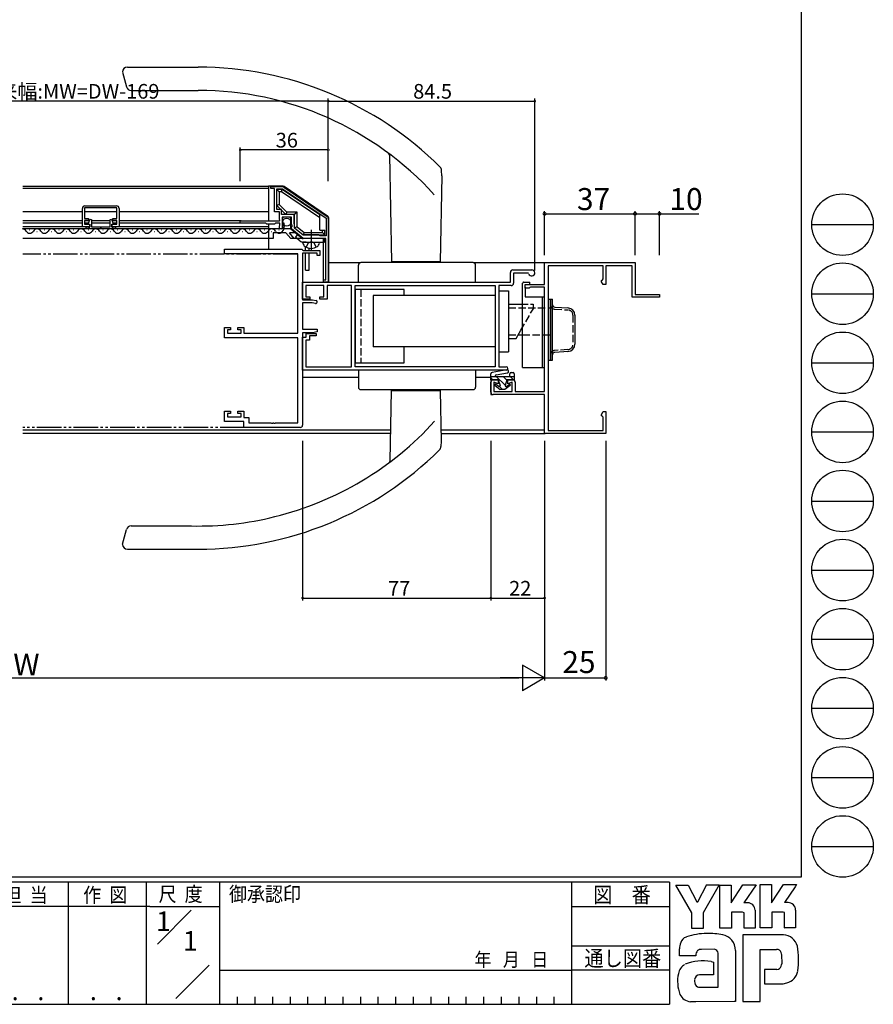
# Model space of a CAD drawing. Extents: x 0 to 1133, y 0 to 806.
# Drawn here: x 784 to 1133, y 0 to 403 of the extents above; entities that cross this region are included whole.
import ezdxf
from ezdxf.enums import TextEntityAlignment as Align

# ---------------------------------------------------------------- set-up
doc = ezdxf.new("R2010")
doc.units = 0
for name, pattern in [('YCENTER_1', [13, 10, -1, 1, -1]), ('YDIVIDE_1', [15, 10, -1, 1, -1, 1, -1]), ('YHIDDEN_1', [4, 3, -1])]:
    doc.linetypes.add(name, pattern=pattern)
for name, color, linetype in [('USER1', 3, 'CONTINUOUS'), ('YKK_11', 7, 'CONTINUOUS'), ('YKK_12', 2, 'CONTINUOUS'), ('YKK_13', 4, 'CONTINUOUS'), ('YKK_D', 6, 'CONTINUOUS'), ('YKK_ZWAK', 7, 'CONTINUOUS')]:
    doc.layers.add(name, color=color, linetype=linetype)
doc.styles.get("Standard").update_dxf_attribs({"font": 'ROMANS.SHX', "bigfont": 'EXTFONT.SHX'})
doc.styles.add('YKK_OSSTYLE1', font='romans.shx', dxfattribs={"width": 0.9, "bigfont": 'EXTFONT.SHX'})

# ---------------------------------------------------------------- blocks, each defined once
blk = doc.blocks.new('A201')
at = {"layer": 'YKK_ZWAK', "color": 254, "linetype": 'Continuous'}
for p, q in [((571, 410), (571, 35)), ((571, 35), (21, 35)), ((544, 34), (21, 34)), ((437, 34), (437, 9)), ((452, 34), (452, 9)), ((524, 34), (524, 9)), ((544, 34), (544, 9)), ((548.59, 27.71), (545.31, 33.35)), ((545.31, 33.35), (547.82, 33.35)), ((547.82, 33.35), (549.62, 29.99)), ((551.6, 33.43), (549.77, 29.88)), ((554.19, 33.43), (550.95, 27.7)), ((551.6, 33.43), (554.19, 33.43)), ((554.33, 24.55), (554.33, 33.41)), ((554.33, 33.41), (556.63, 33.41)), ((556.63, 29.77), (559.04, 33.45)), ((556.63, 33.41), (556.63, 29.77)), ((559.04, 33.45), (561.77, 33.45)), ((561.77, 33.45), (559.24, 29.78)), ((562.55, 24.63), (562.55, 33.49)), ((562.55, 33.49), (564.89, 33.49)), ((564.89, 29.78), (567.34, 33.49)), ((564.89, 33.49), (564.89, 29.78)), ((567.34, 33.49), (570.04, 33.49)), ((569.77, 33.02), (567.54, 29.84)), ((570.04, 33.49), (569.77, 33.02)), ((549.62, 29.99), (549.77, 29.88)), ((559.99, 29.78), (559.24, 29.78)), ((561.53, 28.24), (561.53, 24.61)), ((568.29, 29.84), (567.54, 29.84)), ((569.83, 28.24), (569.83, 24.65)), ((548.59, 24.53), (548.59, 27.71)), ((550.95, 27.7), (550.95, 24.53)), ((558.98, 27.87), (556.7, 27.87)), ((556.7, 27.87), (556.7, 24.55)), ((559.29, 27.75), (558.98, 27.87)), ((559.29, 24.61), (559.29, 27.75)), ((567.26, 27.89), (564.99, 27.89)), ((564.99, 27.89), (564.99, 24.63)), ((567.57, 27.77), (567.26, 27.89)), ((567.57, 24.65), (567.57, 27.77)), ((550.95, 24.53), (548.59, 24.53)), ((556.7, 24.55), (554.33, 24.55)), ((561.53, 24.61), (559.29, 24.61)), ((564.99, 24.63), (562.55, 24.63)), ((567.57, 24.68), (567.61, 24.65)), ((569.83, 24.65), (567.57, 24.65)), ((559.02, 23.22), (559.02, 9.57)), ((567.3, 23.22), (559.02, 23.22)), ((524, 21), (544, 21)), ((546.08, 18.95), (546.08, 20.33)), ((553.25, 20.28), (550.61, 20.23)), ((562.61, 9.57), (562.61, 20.24)), ((562.61, 20.24), (565.93, 20.24)), ((549.41, 18.95), (546.08, 18.95)), ((554.02, 12.52), (554.02, 19.47)), ((557.51, 20.01), (557.51, 9.59)), ((566.98, 19.17), (566.99, 17.29)), ((552.55, 17.73), (553.05, 17.62)), ((553.05, 17.62), (553.05, 15.05)), ((566.01, 16.15), (563.48, 16.15)), ((563.48, 16.15), (563.48, 13.2)), ((452, 16), (524, 16)), ((553.05, 15.05), (550.2, 15.05)), ((550, 12.52), (554.02, 12.52)), ((553.71, 12.52), (553.96, 12.52)), ((554.02, 12.52), (554.02, 12.52)), ((563.48, 13.2), (567.28, 13.2)), ((567.28, 13.2), (568.06, 13.37)), ((21, 9), (544, 9)), ((549.41, 9.53), (548.34, 9.53)), ((557.28, 9.55), (549.41, 9.53)), ((557.51, 9.59), (557.28, 9.55)), ((559.02, 9.57), (562.05, 9.57)), ((562.05, 9.57), (562.61, 9.57))]:
    blk.add_line(p, q, dxfattribs=at)
at = {"layer": 'YKK_ZWAK', "color": 8, "linetype": 'Continuous'}
for p, q in [((573.13, 168.56), (585.73, 168.56)), ((573.13, 154.42), (585.73, 154.42)), ((573.13, 140.28), (585.73, 140.28)), ((573.13, 126.14), (585.73, 126.14)), ((573.13, 112), (585.73, 112)), ((573.13, 97.86), (585.73, 97.86)), ((573.13, 83.72), (585.73, 83.72)), ((573.13, 69.58), (585.73, 69.58)), ((573.13, 55.44), (585.73, 55.44)), ((573.13, 41.3), (585.73, 41.3))]:
    blk.add_line(p, q, dxfattribs=at)
at = {"layer": 'YKK_ZWAK', "color": 131, "linetype": 'Continuous'}
for p, q in [((421, 34), (421, 9)), ((437.7, 29), (389, 29)), ((437.7, 29), (452, 29)), ((439.26, 21.33), (446.19, 28.25)), ((524, 29), (544, 29)), ((443.05, 10.18), (449.85, 16.98)), ((544, 16), (524, 16)), ((455.6, 10.5), (455.6, 9)), ((459.2, 10.5), (459.2, 9)), ((462.8, 10.5), (462.8, 9)), ((466.4, 10.5), (466.4, 9)), ((470, 10.5), (470, 9)), ((473.6, 10.5), (473.6, 9)), ((477.2, 10.5), (477.2, 9)), ((480.8, 10.5), (480.8, 9)), ((484.4, 10.5), (484.4, 9)), ((488, 10.5), (488, 9)), ((491.6, 10.5), (491.6, 9)), ((495.2, 10.5), (495.2, 9)), ((498.8, 10.5), (498.8, 9)), ((502.4, 10.5), (502.4, 9)), ((506, 10.5), (506, 9)), ((509.6, 10.5), (509.6, 9)), ((513.2, 10.5), (513.2, 9)), ((516.8, 10.5), (516.8, 9)), ((520.4, 10.5), (520.4, 9))]:
    blk.add_line(p, q, dxfattribs=at)
at = {"layer": 'YKK_ZWAK', "color": 8, "linetype": 'Continuous'}
for centre in [(579.43, 168.56), (579.43, 154.42), (579.43, 140.28), (579.43, 126.14), (579.43, 112), (579.43, 97.86), (579.43, 83.72), (579.43, 69.58), (579.43, 55.44), (579.43, 41.3)]:
    blk.add_circle(centre, 6.3, dxfattribs=at)
at = {"layer": 'YKK_ZWAK', "color": 254, "linetype": 'Continuous'}
for centre, radius, start, end in [((559.99, 28.24), 1.54, 0.0017, 89.996), ((568.29, 28.29), 1.54, 0.0017, 89.996), ((548, 21.1), 1.75, 109.0213, 161.5126), ((551.66, 10.86), 12.63, 89.8916, 109.3085), ((552.03, 8.67), 14.82, 78.7801, 91.4694), ((554.38, 20.07), 3.18, 40.6642, 80.3169), ((567.19, 20.11), 3.1, 14.4457, 87.0875), ((549.69, 20.31), 3.6, 158.4108, 179.7178), ((550.51, 19.02), 1.21, 85.5055, 126.7804), ((552.9, 19.18), 1.16, 14.7552, 72.4499), ((554.22, 20.08), 3.29, 358.7806, 38.7656), ((566.05, 19.37), 0.878, 16.4312, 96.9166), ((555.55, 18.15), 14.9, 350.9903, 10.6762), ((550.91, 18.99), 1.51, 138.4638, 181.7136), ((564.38, 18.85), 2.62, 4.9342, 17.0355), ((548.59, 14.77), 2.79, 121.8271, 169.0847), ((550.8, 8.39), 9.51, 79.381, 112.0583), ((566.01, 17.08), 0.933, 269.9547, 342.9014), ((564.36, 17.54), 2.64, 343.6902, 354.7536), ((553.61, 13.72), 7.92, 168.7637, 199.8008), ((550.21, 14.01), 1.03, 90.3395, 178.0364), ((567.24, 16.32), 3.07, 285.4429, 349.9045), ((550.84, 13.77), 1.69, 171.082, 216.7192), ((550.18, 13.6), 1.09, 230.9728, 260.7549), ((548.6, 12.25), 2.73, 207.3144, 263.5946)]:
    blk.add_arc(centre, radius, start, end, dxfattribs=at)
at = {"layer": 'YKK_ZWAK', "color": 131, "linetype": 'Continuous', "style": 'YKK_OSSTYLE1', "width": 0.9}
for s, height, p in [('担  当', 3, (407.82, 29.87)), ('作  図', 3, (424.09, 29.88)), ('尺  度', 3, (439.51, 30.04)), ('御承認印', 3, (453.91, 30.05)), ('図\u3000番', 3.2, (528.43, 29.81)), ('通し図番', 3.2, (526.63, 16.8)), ('年   月   日', 2.828, (504.13, 16.74)), (' ． ．', 3.5, (408.18, 9.75)), (' ． ．', 3.5, (424.18, 9.75))]:
    blk.add_text(s, height=height, dxfattribs=at).set_placement(p)

msp = doc.modelspace()

# ---------------------------------------------------------------- linework, layer by layer
at = {"layer": 'YKK_11', "color": 0, "linetype": 'ByBlock', "lineweight": -2}
for p, q in [((886.97, 333.88), (886.97, 334.68)), ((886.97, 334.68), (891.66, 334.68)), ((892.22, 334.51), (910.02, 322.48)), ((888.47, 333.88), (886.97, 333.88)), ((888.47, 324.38), (888.47, 333.88)), ((889.37, 325.28), (889.37, 333.78)), ((889.37, 333.78), (891.69, 333.78)), ((891.69, 333.78), (909.57, 321.71)), ((891.69, 333.78), (909.57, 321.71)), ((810.86, 326.78), (823.86, 326.78)), ((809.86, 318.28), (809.86, 325.78)), ((823.96, 325.98), (810.76, 325.98)), ((810.76, 325.98), (810.76, 321.68)), ((823.96, 321.68), (823.96, 325.98)), ((824.86, 325.78), (824.86, 318.28)), ((890.47, 324.38), (888.47, 324.38)), ((891.37, 325.28), (889.37, 325.28)), ((890.47, 321.28), (890.47, 324.38)), ((891.37, 323.28), (891.37, 325.28)), ((896.47, 323.28), (891.37, 323.28)), ((896.47, 319.43), (896.47, 323.28)), ((810.76, 321.68), (812.36, 321.68)), ((812.36, 320.78), (810.76, 320.78)), ((810.76, 320.78), (810.76, 319.28)), ((810.76, 319.28), (812.86, 319.28)), ((812.28, 319.4), (812.98, 321.33)), ((812.86, 319.18), (812.28, 319.4)), ((812.36, 321.68), (812.36, 320.78)), ((812.86, 319.28), (812.86, 318.28)), ((812.86, 318.08), (812.86, 319.18)), ((812.98, 321.33), (813.56, 321.23)), ((813.56, 321.23), (813.56, 318.28)), ((821.16, 321.23), (821.74, 321.33)), ((821.16, 318.28), (821.16, 321.23)), ((821.74, 321.33), (822.45, 319.4)), ((822.45, 319.4), (821.86, 319.18)), ((821.86, 318.28), (821.86, 319.28)), ((821.86, 319.28), (823.96, 319.28)), ((821.86, 319.18), (821.86, 318.08)), ((822.36, 320.78), (822.36, 321.68)), ((822.36, 321.68), (823.96, 321.68)), ((823.96, 320.78), (822.36, 320.78)), ((823.96, 319.28), (823.96, 320.78)), ((874.47, 319.68), (874.47, 320.68)), ((874.47, 320.68), (890.47, 320.68)), ((884.97, 319.68), (874.47, 319.68)), ((885.37, 319.28), (884.97, 319.68)), ((888.47, 319.28), (885.37, 319.28)), ((888.87, 319.68), (888.47, 319.28)), ((890.67, 319.68), (888.87, 319.68)), ((890.59, 321.04), (890.47, 321.28)), ((890.47, 320.68), (890.59, 321.04)), ((890.47, 318.68), (890.59, 318.92)), ((890.47, 317.38), (890.47, 318.68)), ((890.59, 318.92), (890.67, 319.08)), ((890.67, 319.08), (890.67, 319.68)), ((895.37, 322.18), (891.57, 322.18)), ((891.57, 322.18), (891.57, 319.98)), ((891.57, 319.98), (892.18, 319.98)), ((892.29, 319.73), (891.72, 319.16)), ((891.72, 319.16), (891.99, 318.69)), ((891.99, 318.69), (892.31, 318.78)), ((892.18, 319.98), (892.29, 319.73)), ((892.31, 318.78), (892.56, 318.57)), ((895.37, 319.18), (895.37, 322.18)), ((895.67, 318.88), (895.37, 319.18)), ((895.37, 318.02), (895.82, 318.56)), ((895.82, 318.56), (895.67, 318.88)), ((896.57, 319.26), (896.47, 319.43)), ((896.67, 319.08), (896.57, 319.26)), ((896.67, 317.62), (896.67, 319.08)), ((909.57, 321.71), (909.57, 314.48)), ((910.47, 321.65), (910.47, 295.58)), ((812.86, 318.28), (809.86, 318.28)), ((811.36, 317.38), (811.36, 318.28)), ((811.36, 318.28), (811.96, 318.28)), ((816.91, 317.38), (811.36, 317.38)), ((811.96, 318.28), (812.14, 318.18)), ((812.14, 318.18), (812.31, 318.08)), ((812.31, 318.08), (812.86, 318.08)), ((813.56, 318.28), (821.16, 318.28)), ((817.09, 317.5), (816.91, 317.38)), ((817.64, 317.5), (817.09, 317.5)), ((817.82, 317.38), (817.64, 317.5)), ((823.36, 317.38), (817.82, 317.38)), ((824.86, 318.28), (821.86, 318.28)), ((821.86, 318.08), (822.42, 318.08)), ((822.42, 318.08), (822.59, 318.18)), ((822.59, 318.18), (822.76, 318.28)), ((822.76, 318.28), (823.36, 318.28)), ((823.36, 318.28), (823.36, 317.38)), ((891.27, 317.38), (890.47, 317.38)), ((895.37, 317.38), (895.37, 318.02)), ((900.17, 313.48), (895.37, 317.38)), ((900.03, 314.88), (896.67, 317.62)), ((906.47, 314.88), (900.03, 314.88)), ((907.16, 314.48), (906.47, 314.88)), ((909.57, 314.48), (907.16, 314.48)), ((903.01, 313.48), (900.17, 313.48)), ((903.19, 313.6), (903.01, 313.48)), ((903.74, 313.6), (903.19, 313.6)), ((903.92, 313.48), (903.74, 313.6)), ((909.47, 313.48), (903.92, 313.48)), ((909.47, 296.58), (909.47, 313.48)), ((867.96, 307.13), (867.96, 309.08)), ((867.96, 309.08), (899.66, 309.08)), ((898.01, 307.13), (867.96, 307.13)), ((898.01, 274.73), (898.01, 307.13)), ((899.66, 309.08), (899.96, 308.78)), ((899.96, 308.78), (900.26, 308.48)), ((905.96, 307.38), (899.96, 307.38)), ((899.96, 307.38), (899.96, 288.28)), ((900.26, 308.48), (906.96, 308.48)), ((905.96, 306.48), (905.96, 307.38)), ((906.96, 306.48), (905.96, 306.48)), ((906.96, 308.48), (906.96, 306.48)), ((998.96, 294.58), (998.96, 303.58)), ((998.96, 303.58), (1035.96, 303.58)), ((1000.36, 302.28), (1000.36, 234.88)), ((1022.86, 302.28), (1000.36, 302.28)), ((1022.86, 296.88), (1022.86, 302.28)), ((1034.86, 302.28), (1023.96, 302.28)), ((1023.96, 302.28), (1023.96, 294.58)), ((1034.86, 289.48), (1034.86, 302.28)), ((1035.96, 303.58), (1035.96, 290.58)), ((984.96, 295.58), (984.96, 299.58)), ((985.96, 300.58), (993.71, 300.58)), ((992.2, 299.28), (986.26, 299.28)), ((986.26, 299.28), (986.26, 295.18)), ((992.5, 299.05), (992.2, 299.28)), ((899.96, 295.58), (984.96, 295.58)), ((899.96, 288.58), (899.96, 295.58)), ((908.47, 295.58), (908.47, 296.58)), ((908.47, 296.58), (909.47, 296.58)), ((910.47, 295.58), (908.47, 295.58)), ((990.96, 293.18), (990.96, 294.58)), ((990.96, 294.58), (998.96, 294.58)), ((1022.31, 296.28), (1022.59, 296.58)), ((1022.31, 295.71), (1022.31, 296.28)), ((1022.96, 294.58), (1022.31, 295.71)), ((1022.59, 296.58), (1022.86, 296.88)), ((1023.96, 294.58), (1022.96, 294.58)), ((908.66, 294.18), (901.26, 294.18)), ((901.26, 294.18), (901.26, 289.58)), ((908.66, 289.58), (908.66, 294.18)), ((919.96, 294.18), (909.96, 294.18)), ((909.96, 294.18), (909.96, 288.58)), ((919.96, 260.98), (919.96, 294.18)), ((921.46, 294.18), (978.76, 294.18)), ((921.46, 260.98), (921.46, 294.18)), ((921.46, 294.18), (978.76, 294.18)), ((978.76, 294.18), (978.76, 260.98)), ((985.26, 294.18), (980.26, 294.18)), ((980.26, 294.18), (980.26, 260.98)), ((992.66, 293.18), (990.96, 293.18)), ((992.92, 293.33), (992.66, 293.18)), ((993.18, 293.48), (992.92, 293.33)), ((998.96, 293.48), (993.18, 293.48)), ((998.96, 250.88), (998.96, 293.48)), ((1035.96, 290.58), (1045.96, 290.58)), ((1045.96, 290.58), (1045.96, 289.48)), ((902.96, 288.58), (899.96, 288.58)), ((899.96, 288.28), (903.96, 288.28)), ((903.86, 287.08), (899.96, 287.08)), ((899.96, 287.08), (899.96, 276.38)), ((901.26, 289.58), (902.96, 289.58)), ((902.96, 289.58), (902.96, 288.58)), ((905.26, 286.84), (903.86, 287.08)), ((903.96, 288.28), (905.47, 288.02)), ((906.96, 288.58), (906.96, 289.58)), ((906.96, 289.58), (908.66, 289.58)), ((909.96, 288.58), (906.96, 288.58)), ((1045.96, 289.48), (1034.86, 289.48)), ((867.96, 272.78), (867.96, 277.08)), ((867.96, 277.08), (870.46, 277.08)), ((870.46, 276.08), (869.16, 276.08)), ((869.16, 276.08), (869.16, 274.73)), ((869.16, 274.73), (874.76, 274.73)), ((870.46, 277.08), (870.46, 276.08)), ((873.46, 276.08), (873.46, 277.08)), ((873.46, 277.08), (875.96, 277.08)), ((874.76, 276.08), (873.46, 276.08)), ((874.76, 274.73), (874.76, 276.08)), ((875.96, 277.08), (875.96, 274.73)), ((875.96, 274.73), (898.01, 274.73)), ((899.96, 276.38), (905.96, 276.38)), ((899.96, 274.88), (899.96, 237.08)), ((903.96, 274.88), (899.96, 274.88)), ((901.46, 273.08), (901.46, 274.58)), ((901.46, 274.58), (905.46, 274.58)), ((905.96, 275.24), (903.96, 274.88)), ((905.46, 274.58), (905.46, 273.58)), ((905.96, 276.38), (905.96, 275.24)), ((898.01, 272.78), (867.96, 272.78)), ((898.01, 238.03), (898.01, 272.78)), ((899.96, 259.58), (899.96, 273.08)), ((899.96, 273.08), (901.46, 273.08)), ((902.76, 271.78), (901.26, 271.78)), ((901.26, 271.78), (901.26, 260.98)), ((905.46, 273.58), (902.76, 273.58)), ((902.76, 273.58), (902.76, 271.78)), ((983.26, 259.58), (899.96, 259.58)), ((901.26, 260.98), (919.96, 260.98)), ((978.76, 260.98), (921.46, 260.98)), ((980.26, 260.98), (983.26, 260.98)), ((976.96, 250.58), (976.96, 254.58)), ((977.96, 255.58), (979.96, 255.58)), ((979.96, 253.96), (978.26, 254.58)), ((978.26, 254.58), (978.26, 250.88)), ((979.96, 255.58), (979.96, 253.96)), ((983.96, 253.96), (983.96, 255.58)), ((983.96, 255.58), (985.96, 255.58)), ((985.66, 254.58), (983.96, 253.96)), ((985.66, 250.88), (985.66, 254.58)), ((986.96, 254.58), (986.96, 250.88)), ((978.26, 250.88), (985.66, 250.88)), ((986.96, 250.88), (998.96, 250.88)), ((998.96, 249.58), (977.96, 249.58)), ((998.96, 233.58), (998.96, 249.58)), ((867.96, 238.48), (867.96, 242.78)), ((867.96, 242.78), (870.46, 242.78)), ((870.46, 242.78), (870.46, 241.78)), ((873.46, 241.78), (873.46, 242.78)), ((873.46, 242.78), (875.96, 242.78)), ((875.96, 242.78), (875.96, 240.23)), ((1022.31, 241.46), (1022.96, 242.58)), ((1022.96, 242.58), (1023.96, 242.58)), ((1023.96, 242.58), (1023.96, 233.58)), ((875.96, 238.48), (867.96, 238.48)), ((870.46, 241.78), (869.16, 241.78)), ((869.16, 241.78), (869.16, 240.43)), ((869.16, 240.43), (874.76, 240.43)), ((874.76, 241.78), (873.46, 241.78)), ((874.76, 240.43), (874.76, 241.78)), ((875.96, 240.23), (877.91, 240.23)), ((875.96, 236.08), (875.96, 238.48)), ((877.91, 240.23), (877.91, 238.03)), ((877.91, 238.03), (887.01, 238.03)), ((887.01, 238.03), (887.19, 237.91)), ((887.19, 237.91), (887.74, 237.91)), ((887.74, 237.91), (887.92, 238.03)), ((887.92, 238.03), (888.01, 238.03)), ((888.01, 238.03), (888.19, 237.91)), ((888.19, 237.91), (888.74, 237.91)), ((888.74, 237.91), (888.92, 238.03)), ((888.92, 238.03), (898.01, 238.03)), ((1022.31, 240.88), (1022.31, 241.46)), ((1022.59, 240.58), (1022.31, 240.88)), ((1022.86, 240.29), (1022.59, 240.58)), ((1022.86, 234.88), (1022.86, 240.29)), ((898.96, 236.08), (875.96, 236.08)), ((1000.36, 234.88), (1022.86, 234.88)), ((1023.96, 233.58), (998.96, 233.58))]:
    msp.add_line(p, q, dxfattribs=at)
for centre, radius, start, end in [((891.66, 333.68), 1, 55.954, 90), ((810.86, 325.78), 1, 90, 180), ((823.86, 325.78), 1, 0, 90), ((909.47, 321.65), 1, 0, 55.9541), ((891.27, 318.68), 1.3, 270, 354.7841), ((985.96, 299.58), 1, 90, 180), ((993.71, 299.33), 1.25, 193.0504, 90), ((985.26, 295.18), 1, 270, 360), ((905.36, 287.43), 0.6, 260.0001, 80.0002), ((983.26, 260.28), 0.7, 270, 90), ((977.96, 254.58), 1, 90, 180), ((985.96, 254.58), 1, 0, 90), ((977.96, 250.58), 1, 180, 270), ((898.96, 237.08), 1, 270, 360)]:
    msp.add_arc(centre, radius, start, end, dxfattribs=at)
at = {"layer": 'YKK_12'}
for p, q in [((885.97, 334.68), (785.46, 334.68)), ((885.97, 333.88), (785.46, 333.88)), ((809.86, 324.38), (785.46, 324.38)), ((823.96, 324.38), (810.76, 324.38)), ((885.97, 324.38), (824.86, 324.38)), ((809.86, 320.68), (785.46, 320.68)), ((809.86, 319.68), (785.46, 319.68)), ((812.38, 319.68), (810.76, 319.68)), ((812.75, 320.68), (810.84, 320.68)), ((821.16, 320.68), (813.56, 320.68)), ((821.16, 319.68), (813.56, 319.68)), ((823.89, 320.68), (821.98, 320.68)), ((823.96, 319.68), (822.34, 319.68)), ((874.77, 320.68), (824.86, 320.68)), ((874.77, 319.68), (824.86, 319.68)), ((811.39, 318.19), (785.46, 318.19)), ((891.02, 317.38), (785.46, 317.38)), ((812.84, 318.19), (812.14, 318.19)), ((822.59, 318.19), (821.89, 318.19)), ((885.97, 318.19), (823.34, 318.19)), ((885.97, 313.48), (785.46, 313.48))]:
    msp.add_line(p, q, dxfattribs=at)
at = {"layer": 'YKK_12', "linetype": 'Continuous'}
for p, q in [((788.4, 316.88), (788.2, 316.88)), ((791.4, 316.12), (791.2, 316.12)), ((794.4, 316.88), (794.2, 316.88)), ((797.4, 316.12), (797.2, 316.12)), ((800.4, 316.88), (800.2, 316.88)), ((803.4, 316.12), (803.2, 316.12)), ((806.4, 316.88), (806.2, 316.88)), ((809.4, 316.12), (809.2, 316.12)), ((812.4, 316.88), (812.2, 316.88)), ((815.4, 316.12), (815.2, 316.12)), ((818.4, 316.88), (818.2, 316.88)), ((821.4, 316.12), (821.2, 316.12)), ((824.4, 316.88), (824.2, 316.88)), ((827.4, 316.12), (827.2, 316.12)), ((830.4, 316.88), (830.2, 316.88)), ((833.4, 316.12), (833.2, 316.12)), ((836.4, 316.88), (836.2, 316.88)), ((839.4, 316.12), (839.2, 316.12)), ((842.4, 316.88), (842.2, 316.88)), ((845.4, 316.12), (845.2, 316.12)), ((848.4, 316.88), (848.2, 316.88)), ((851.4, 316.12), (851.2, 316.12)), ((854.4, 316.88), (854.2, 316.88)), ((857.4, 316.12), (857.2, 316.12)), ((860.4, 316.88), (860.2, 316.88)), ((863.4, 316.12), (863.2, 316.12)), ((866.4, 316.88), (866.2, 316.88)), ((869.4, 316.12), (869.2, 316.12)), ((872.4, 316.88), (872.2, 316.88)), ((875.4, 316.12), (875.2, 316.12)), ((878.4, 316.88), (878.2, 316.88)), ((881.4, 316.12), (881.2, 316.12)), ((884.4, 316.88), (884.2, 316.88)), ((887.4, 316.12), (887.2, 316.12)), ((890.4, 316.88), (890.2, 316.88)), ((910.66, 303.58), (923.76, 303.58)), ((969.76, 303.58), (999.26, 303.58)), ((922.76, 256.58), (899.96, 256.58)), ((976.96, 256.58), (970.76, 256.58)), ((976.96, 256.58), (976.96, 249.58)), ((976.96, 249.58), (977.96, 249.58)), ((785.46, 235.08), (935.96, 235.08)), ((956.56, 235.08), (998.96, 235.08)), ((935.94, 233.58), (785.46, 233.58)), ((956.58, 233.58), (999.26, 233.58))]:
    msp.add_line(p, q, dxfattribs=at)
at = {"layer": 'YKK_12', "linetype": 'YDIVIDE_1'}
for p, q in [((897.88, 307.08), (785.46, 307.08)), ((876.26, 236.08), (785.46, 236.08))]:
    msp.add_line(p, q, dxfattribs=at)
at = {"layer": 'YKK_12'}
msp.add_arc((889.46, 318.42), 3.08, 309.1535, 25.061, dxfattribs=at)
at = {"layer": 'YKK_12', "linetype": 'Continuous'}
for centre, start, end in [((785.3, 315.67), 29.2025, 90), ((788.3, 317.34), 209.2025, 330.7975), ((791.3, 315.67), 29.2025, 150.7975), ((794.3, 317.34), 209.2025, 330.7975), ((797.3, 315.67), 29.2025, 150.7975), ((800.3, 317.34), 209.2025, 330.7975), ((803.3, 315.67), 29.2025, 150.7975), ((806.3, 317.34), 209.2025, 330.7975), ((809.3, 315.67), 29.2025, 150.7975), ((812.3, 317.34), 209.2025, 330.7975), ((815.3, 315.67), 29.2025, 150.7975), ((818.3, 317.34), 209.2025, 330.7975), ((821.3, 315.67), 29.2025, 150.7975), ((824.3, 317.34), 209.2025, 330.7975), ((827.3, 315.67), 29.2025, 150.7975), ((830.3, 317.34), 209.2025, 330.7975), ((833.3, 315.67), 29.2025, 150.7975), ((836.3, 317.34), 209.2025, 330.7975), ((839.3, 315.67), 29.2025, 150.7975), ((842.3, 317.34), 209.2025, 330.7975), ((845.3, 315.67), 29.2025, 150.7975), ((848.3, 317.34), 209.2025, 330.7975), ((851.3, 315.67), 29.2025, 150.7975), ((854.3, 317.34), 209.2025, 330.7975), ((857.3, 315.67), 29.2025, 150.7975), ((860.3, 317.34), 209.2025, 330.7975), ((863.3, 315.67), 29.2025, 150.7975), ((866.3, 317.34), 209.2025, 330.7975), ((869.3, 315.67), 29.2025, 150.7975), ((872.3, 317.34), 209.2025, 330.7975), ((875.3, 315.67), 29.2025, 150.7975), ((878.3, 317.34), 209.2025, 330.7975), ((881.3, 315.67), 29.2025, 150.7975), ((884.3, 317.34), 209.2025, 330.7975), ((887.3, 315.67), 29.2025, 150.7975), ((890.3, 317.34), 209.2025, 309.9998)]:
    msp.add_arc(centre, 1.72, start, end, dxfattribs=at)
at = {"layer": 'YKK_13', "linetype": 'Continuous'}
for p, q in [((828.26, 383.58), (857.29, 383.58)), ((826.26, 381.58), (827.87, 375.57)), ((829.8, 374.08), (857.29, 374.08)), ((935.5, 347.56), (936.26, 303.88)), ((956.88, 339.11), (956.26, 303.88)), ((956.88, 339.11), (956.8, 341.3)), ((897.08, 313.89), (898.02, 315.06)), ((899.83, 313.6), (898.02, 315.06)), ((898.88, 312.43), (897.08, 313.89)), ((901.47, 311.98), (899.97, 311.98)), ((899.97, 311.98), (900.1, 311.47)), ((908.97, 313.48), (900.14, 313.48)), ((900.14, 311.98), (908.97, 311.98)), ((901.47, 311.98), (905.47, 311.98)), ((905.47, 311.98), (906.97, 311.98)), ((906.97, 311.98), (906.83, 311.47)), ((908.97, 313.48), (908.97, 311.98)), ((901.17, 308.48), (901.17, 310.07)), ((902.67, 307.38), (901.17, 307.38)), ((901.17, 300.48), (901.17, 307.38)), ((902.67, 308.48), (902.67, 309.46)), ((902.67, 300.48), (902.67, 307.38)), ((922.76, 295.58), (922.76, 302.58)), ((969.76, 303.58), (923.76, 303.58)), ((956.26, 303.88), (936.26, 303.88)), ((938.04, 303.58), (938.04, 303.88)), ((954.48, 303.58), (954.49, 303.88)), ((970.76, 295.58), (970.76, 302.58)), ((901.17, 300.48), (902.67, 300.48)), ((941.46, 292.58), (921.46, 292.58)), ((921.46, 292.58), (921.46, 262.58)), ((941.46, 290.08), (941.46, 292.58)), ((980.26, 292.08), (984.26, 292.08)), ((984.26, 292.08), (984.26, 267.08)), ((928.76, 290.08), (928.76, 269.08)), ((978.76, 290.08), (928.76, 290.08)), ((984.26, 286.58), (989.26, 286.58)), ((987.33, 272.58), (989.26, 275.92)), ((988.2, 274.08), (989.96, 274.08)), ((984.26, 272.58), (987.33, 272.58)), ((978.76, 269.08), (928.76, 269.08)), ((941.46, 262.58), (941.46, 269.08)), ((980.26, 267.08), (984.26, 267.08)), ((921.46, 262.58), (941.46, 262.58)), ((922.76, 259.58), (922.76, 252.58)), ((970.76, 259.58), (970.76, 252.58)), ((976.96, 255.58), (976.96, 258.08)), ((983.57, 259.66), (977.46, 258.58)), ((979.18, 257.67), (983.78, 258.48)), ((984.76, 256.98), (984.76, 258.08)), ((985.26, 258.58), (986.06, 258.58)), ((986.56, 258.08), (986.56, 255.58)), ((976.96, 256.98), (986.56, 256.98)), ((977.75, 255.58), (976.96, 256.37)), ((979.96, 255.58), (976.96, 255.58)), ((978.76, 257.17), (978.76, 256.98)), ((982.81, 253.36), (979.18, 256.98)), ((979.96, 255.58), (980.75, 253.28)), ((983.53, 255.47), (982.01, 256.98)), ((983.56, 255.58), (982.78, 253.28)), ((986.56, 255.58), (983.56, 255.58)), ((986.24, 255.58), (984.84, 256.98)), ((923.76, 251.58), (969.76, 251.58)), ((935.76, 222.49), (936.26, 251.28)), ((936.26, 251.28), (956.26, 251.28)), ((938.04, 251.58), (938.04, 251.28)), ((954.48, 251.58), (954.49, 251.28)), ((956.26, 251.28), (956.63, 230.47)), ((978.68, 253.25), (980.76, 251.58)), ((980.3, 252.93), (979.02, 253.74)), ((981.75, 251.58), (980.45, 252.88)), ((982.76, 251.58), (980.76, 251.58)), ((984.85, 253.25), (982.76, 251.58)), ((983.22, 252.93), (984.5, 253.74)), ((983.78, 252.39), (983.23, 252.93)), ((956.63, 230.47), (956.55, 228.31)), ((826.26, 188.28), (827.88, 194.3)), ((829.81, 195.78), (854.56, 195.78)), ((828.27, 186.28), (857.29, 186.28))]:
    msp.add_line(p, q, dxfattribs=at)
at = {"layer": 'YKK_13', "linetype": 'Continuous', "lineweight": 30}
for p, q in [((885.97, 334.88), (885.97, 320.68)), ((889.37, 326.99), (889.37, 333.48)), ((890.37, 332.48), (890.37, 327.4)), ((890.37, 327.4), (889.37, 326.99)), ((893.07, 323.28), (889.37, 326.99)), ((893.49, 324.28), (893.07, 323.28)), ((896.67, 323.28), (893.07, 323.28)), ((897.67, 324.28), (893.49, 324.28)), ((896.67, 317.78), (896.67, 323.28)), ((906.97, 316.88), (906.97, 323.08)), ((885.97, 319.28), (885.97, 309.1)), ((891.77, 317.88), (891.77, 321.68)), ((894.77, 322.18), (892.27, 322.18)), ((895.17, 317.38), (895.17, 321.68)), ((893.15, 315.76), (887.97, 315.76)), ((897.17, 315.76), (894.56, 315.76)), ((897.67, 318.25), (896.67, 317.78)), ((900.53, 315.88), (900.17, 314.88)), ((900.17, 314.88), (909.07, 314.88)), ((900.53, 315.88), (908.07, 315.88)), ((906.97, 316.88), (909.07, 316.88)), ((908.07, 315.88), (908.07, 316.88)), ((908.07, 315.88), (909.07, 314.88)), ((909.07, 314.88), (909.07, 316.88))]:
    msp.add_line(p, q, dxfattribs=at)
at = {"layer": 'YKK_13'}
for p, q in [((891.7, 334.88), (885.97, 334.88)), ((910.14, 322.64), (892.37, 334.68)), ((890.37, 332.48), (889.37, 333.48)), ((891.57, 333.48), (889.37, 333.48)), ((891.26, 332.48), (890.37, 332.48)), ((891.26, 332.48), (891.57, 333.48)), ((906.97, 321.88), (891.26, 332.48)), ((906.97, 323.08), (891.57, 333.48)), ((893.49, 324.28), (890.37, 327.4)), ((897.67, 324.28), (896.67, 323.28)), ((897.67, 318.25), (897.67, 324.28)), ((910.67, 295.58), (910.67, 321.65)), ((891.27, 317.38), (885.97, 317.38)), ((887.97, 315.76), (887.97, 313.48)), ((895.17, 317.38), (891.27, 317.38)), ((893.15, 315.76), (895.13, 313.48)), ((896.55, 313.48), (894.56, 315.76)), ((895.17, 317.38), (899.97, 313.48)), ((896.67, 317.78), (900.17, 314.88)), ((897.67, 318.25), (900.53, 315.88)), ((887.97, 313.48), (885.97, 313.48)), ((908.47, 313.48), (895.13, 313.48)), ((908.47, 295.88), (908.47, 313.48)), ((989.96, 260.58), (989.96, 295.13)), ((990.46, 295.58), (992.96, 295.58)), ((992.96, 294.58), (992.96, 295.58)), ((990.97, 293.48), (990.97, 289.58)), ((990.97, 289.58), (998.97, 289.58)), ((997.97, 289.58), (997.97, 260.58)), ((1000.36, 288.58), (1000.36, 263.58)), ((1000.36, 288.58), (1001.36, 288.58)), ((1001.36, 263.58), (1001.36, 288.58)), ((1001.36, 288.58), (1002.16, 288.58)), ((1001.36, 288.58), (1001.36, 263.58)), ((1002.16, 263.58), (1002.16, 288.58)), ((1003.1, 285.33), (1008.54, 285.01)), ((1011.36, 282.01), (1011.36, 270.16)), ((1008.54, 267.16), (1003.1, 266.84)), ((1000.36, 263.58), (1001.36, 263.58)), ((1001.36, 263.58), (1002.16, 263.58)), ((989.96, 260.58), (998.97, 260.58))]:
    msp.add_line(p, q, dxfattribs=at)
at = {"layer": 'YKK_13', "linetype": 'YCENTER_1'}
msp.add_line((903.47, 317.05), (903.47, 308.79), dxfattribs=at)
at = {"layer": 'YKK_13', "linetype": 'YHIDDEN_1'}
for p, q in [((901.47, 309.89), (902.32, 311.63)), ((902.32, 311.63), (903.47, 312.24)), ((904.62, 311.63), (903.47, 312.24)), ((905.47, 309.89), (904.62, 311.63)), ((923.76, 292.58), (923.76, 262.58)), ((989.26, 286.58), (994.26, 286.58)), ((994.26, 286.58), (994.26, 284.58)), ((984.26, 285.08), (1001.26, 285.08)), ((989.26, 275.92), (994.26, 284.58)), ((1001.26, 285.08), (1001.26, 274.08)), ((1003.06, 284.53), (1008.49, 284.21)), ((1010.56, 282.01), (1010.56, 270.16)), ((984.26, 274.08), (988.2, 274.08)), ((989.96, 274.08), (1001.26, 274.08)), ((1008.49, 267.96), (1003.06, 267.64))]:
    msp.add_line(p, q, dxfattribs=at)
at = {"layer": 'YKK_13', "linetype": 'Continuous', "lineweight": 30}
msp.add_circle((893.47, 320.13), 1.65, dxfattribs=at)
at = {"layer": 'YKK_13', "linetype": 'Continuous'}
for centre, radius, start, end in [((828.26, 381.58), 2, 90, 178), ((857.29, 243.58), 140, 45.0384, 90), ((829.8, 376.08), 2, 195, 270), ((857.29, 243.58), 130.5, 42.2785, 90), ((934.5, 347.55), 1, 1, 53.3989), ((954.8, 341.23), 2, 2, 45.0384), ((900.14, 313.98), 2, 231, 270), ((900.14, 313.98), 0.5, 231, 270), ((902.32, 312.06), 2.3, 195, 233.1159), ((904.61, 312.06), 2.3, 306.8841, 345), ((903.47, 313.58), 4.2, 233.1159, 306.8841), ((923.76, 302.58), 1, 90, 180), ((969.76, 302.58), 1, 0, 90), ((977.46, 258.08), 0.5, 90, 180), ((983.67, 259.07), 0.6, 280, 100), ((985.26, 258.08), 0.5, 90, 180), ((986.06, 258.08), 0.5, 0, 90), ((979.26, 257.17), 0.5, 100, 180), ((923.76, 252.58), 1, 180, 270), ((969.76, 252.58), 1, 270, 0), ((978.86, 253.48), 0.3, 57.7525, 231.4103), ((980.46, 253.18), 0.3, 237.7525, 18.7973), ((983.06, 253.18), 0.3, 161.2027, 302.2475), ((984.66, 253.48), 0.3, 308.5897, 122.2475), ((857.29, 326.28), 130.5, 283.879, 317.811), ((857.29, 326.28), 140, 270, 314.8125), ((954.55, 228.38), 2, 314.8125, 358), ((934.76, 222.51), 1, 306.7424, 359), ((857.03, 327.64), 131.88, 268.9264, 283.8477), ((829.81, 193.78), 2, 90, 165), ((828.27, 188.28), 2, 182, 270)]:
    msp.add_arc(centre, radius, start, end, dxfattribs=at)
at = {"layer": 'YKK_13'}
for centre, radius, start, end in [((891.7, 333.68), 1.2, 55.8778, 90), ((909.47, 321.65), 1.2, 0, 55.8857), ((891.27, 317.88), 0.5, 270, 0), ((908.77, 295.88), 0.3, 180, 270), ((990.46, 295.08), 0.5, 90, 180.063), ((1003.16, 286.33), 1, 180, 266.5936), ((1008.36, 282.01), 3, 0, 86.5936), ((1008.36, 270.16), 3, 273.4064, 0), ((1003.16, 265.84), 1, 93.4064, 180)]:
    msp.add_arc(centre, radius, start, end, dxfattribs=at)
at = {"layer": 'YKK_13', "linetype": 'Continuous', "lineweight": 30}
for centre, start, end in [((892.27, 321.68), 90, 180), ((894.67, 321.68), 0, 90)]:
    msp.add_arc(centre, 0.5, start, end, dxfattribs=at)
at = {"layer": 'YKK_13', "lineweight": 30}
msp.add_arc((908.77, 295.88), 0.3, 180, 269.9997, dxfattribs=at)
msp.add_arc((908.77, 295.88), 0.3, 180, 269.9997, dxfattribs=at)
at = {"layer": 'YKK_13', "linetype": 'YHIDDEN_1'}
for centre, radius, start, end in [((1003.16, 286.33), 1.8, 180, 266.5936), ((1008.36, 282.01), 2.2, 0, 86.5936), ((1008.36, 270.16), 2.2, 273.4064, 0), ((1003.16, 265.84), 1.8, 93.4064, 180)]:
    msp.add_arc(centre, radius, start, end, dxfattribs=at)
at = {"layer": 'YKK_D'}
for p, q in [((910.47, 369.68), (657.46, 369.68)), ((910.47, 338.58), (910.47, 370.68)), ((910.47, 338.58), (910.47, 370.68)), ((910.47, 369.68), (994.96, 369.68)), ((994.96, 300.33), (994.96, 370.68)), ((874.47, 336.88), (874.47, 350.68)), ((910.47, 336.88), (910.47, 350.68)), ((910.47, 349.68), (874.47, 349.68)), ((998.96, 306.58), (998.96, 324.58)), ((998.96, 323.58), (1035.96, 323.58)), ((1035.96, 306.58), (1035.96, 324.58)), ((1035.96, 306.58), (1035.96, 324.58)), ((1035.96, 323.58), (1045.96, 323.58)), ((1045.96, 306.58), (1045.96, 324.58)), ((1045.96, 323.58), (1062.07, 323.58)), ((899.96, 230.58), (899.96, 165.28)), ((976.96, 230.58), (976.96, 165.28)), ((976.96, 230.58), (976.96, 165.28)), ((998.96, 230.58), (998.96, 165.28)), ((998.96, 230.58), (998.96, 132.58)), ((998.96, 230.58), (998.96, 132.58)), ((1023.96, 230.58), (1023.96, 132.58)), ((899.96, 166.28), (976.96, 166.28)), ((976.96, 166.28), (998.96, 166.28)), ((579.46, 133.58), (988.46, 133.58)), ((998.96, 133.58), (1023.96, 133.58))]:
    msp.add_line(p, q, dxfattribs=at)
at = {"layer": 'YKK_D', "lineweight": -2}
for p, q in [((998.96, 133.58), (989.87, 138.83)), ((989.87, 138.83), (989.87, 128.33)), ((998.96, 133.58), (980.78, 133.58)), ((998.96, 133.58), (989.87, 128.33))]:
    msp.add_line(p, q, dxfattribs=at)
at = {"layer": 'YKK_D', "linetype": 'ByBlock'}
for points, const_width in [([(910.36, 369.68, 1), (910.57, 369.68, 1)], 0.85), ([(994.86, 369.68, 1), (995.07, 369.68, 1)], 0.85), ([(874.57, 349.68, 1), (874.36, 349.68, 1)], 0.85), ([(910.36, 349.68, 1), (910.57, 349.68, 1)], 0.85), ([(999.12, 323.58, 1), (998.8, 323.58, 1)], 1.27), ([(1035.8, 323.58, 1), (1036.12, 323.58, 1)], 1.27), ([(1036.12, 323.58, 1), (1035.8, 323.58, 1)], 1.27), ([(1045.8, 323.58, 1), (1046.12, 323.58, 1)], 1.27), ([(900.07, 166.28, 1), (899.86, 166.28, 1)], 0.85), ([(976.86, 166.28, 1), (977.07, 166.28, 1)], 0.85), ([(977.07, 166.28, 1), (976.86, 166.28, 1)], 0.85), ([(998.86, 166.28, 1), (999.07, 166.28, 1)], 0.85), ([(1023.8, 133.58, 1), (1024.12, 133.58, 1)], 1.27)]:
    msp.add_lwpolyline(points, format="xyb", close=True, dxfattribs=dict(at, const_width=const_width))

# ---------------------------------------------------------------- block references
at = {"layer": 'YKK_ZWAK', "xscale": 1.999999999998, "yscale": 1.999999999998, "zscale": 1.999999999998}
msp.add_blockref('A201', (-38, -18), dxfattribs=at)

# ---------------------------------------------------------------- texts
at = {"layer": 'USER1', "color": 3}
msp.add_text('1', height=8, dxfattribs=at).set_placement((840, 30))
msp.add_text('1', height=8, dxfattribs=at).set_placement((854, 26), align=Align.MIDDLE_CENTER)
at = {"layer": 'YKK_D'}
for s, height, p in [('網戸出来幅:MW=DW-169', 6, (750.52, 370.68)), ('84.5', 6, (945.19, 370.68)), ('36', 6, (888.95, 350.68)), ('37', 9, (1012.18, 325.08)), ('10', 9, (1050.01, 325.08)), ('22', 6, (984.44, 167.28)), ('77', 6, (934.94, 167.28)), ('W', 9, (781.56, 134.58)), ('25', 9, (1006.18, 135.58))]:
    msp.add_text(s, height=height, dxfattribs=at).set_placement(p)

doc.saveas('drawing.dxf')
